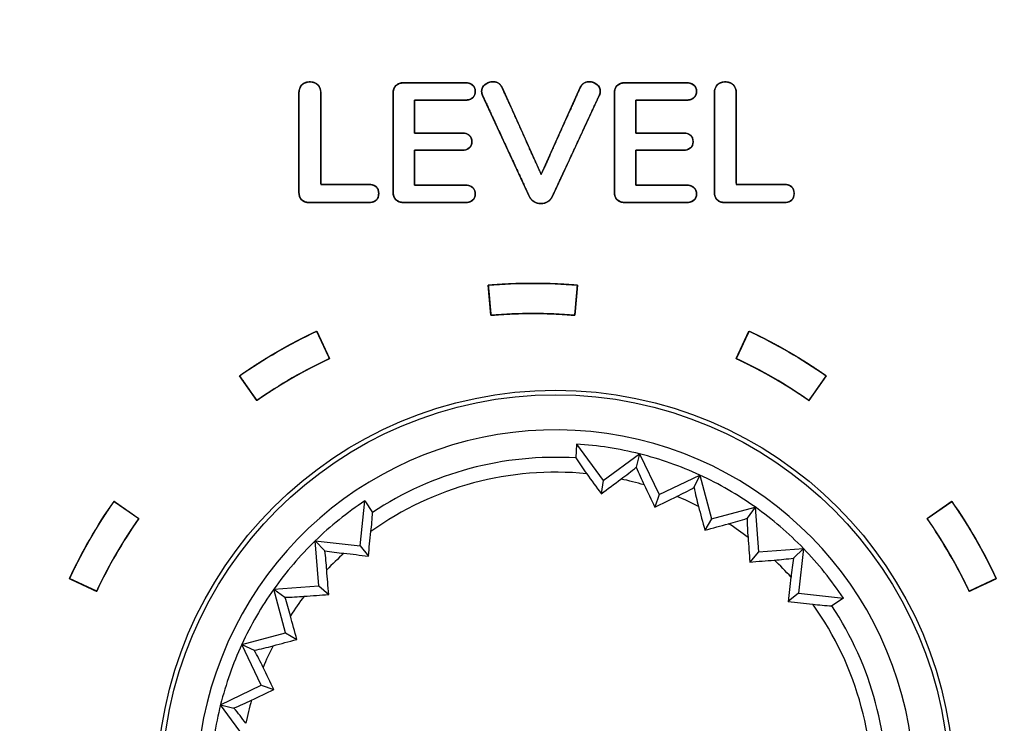
# Model space of a CAD drawing. Units: millimetres. Extents: x 5 to 1169, y 20 to 821.
# Drawn here: x 186 to 203, y 675 to 687 of the extents above; entities that cross this region are included whole.
import ezdxf
from ezdxf.enums import TextEntityAlignment as Align

# ---------------------------------------------------------------- set-up
doc = ezdxf.new("R2010")
doc.units = ezdxf.units.MM
for name, color, linetype in [('02-0092-0100_BOT', 7, 'Continuous'), ('CARÀTULA_M10-20_', 7, 'Continuous'), ('Default', 7, 'Continuous'), ('Seri', 7, 'Continuous')]:
    doc.layers.add(name, color=color, linetype=linetype)
doc.styles.add('SEACAD_Solid_Edge_ISO', font='txt')
doc.styles.add('SEACAD_Solid_Edge_ISOI', font='seisoi.ttf')
doc.dimstyles.new('UNE', dxfattribs={"dimtxt": 10.5, "dimasz": 10.5, "dimexe": 5.25, "dimexo": 0, "dimgap": 2.625, "dimtad": 1, "dimtxsty": 'SEACAD_Solid_Edge_ISO', "dimblk1": '_SE_FILLED', "dimblk2": '_SE_FILLED', "dimsah": 1, "dimcen": 5.25, "dimadec": 0, "dimazin": 0, "dimtfac": 0.7, "dimtdec": 3, "dimtmove": 0, "dimatfit": 3, "dimfxl": 1, "dimarcsym": 0})

# ---------------------------------------------------------------- blocks, each defined once
blk = doc.blocks.new('SE')
at = {"layer": '02-0092-0100_BOT', "color": 7, "linetype": 'Continuous'}
for p, q in [((195.479, 679.881), (195.465, 679.652)), ((195.479, 679.881), (195.922, 679.276)), ((195.922, 679.276), (196.527, 679.719)), ((196.527, 679.719), (196.471, 679.496)), ((196.527, 679.719), (196.851, 679.043)), ((195.922, 679.276), (195.888, 679.058)), ((196.851, 679.043), (197.527, 679.367)), ((197.527, 679.367), (197.431, 679.158)), ((197.527, 679.367), (197.721, 678.642)), ((196.851, 679.043), (196.778, 678.835)), ((191.88, 678.193), (191.961, 678.938)), ((191.961, 678.938), (192.087, 678.747)), ((197.721, 678.642), (198.446, 678.836)), ((198.446, 678.836), (198.313, 678.649)), ((198.446, 678.836), (198.503, 678.089)), ((197.721, 678.642), (197.611, 678.451)), ((191.192, 677.526), (191.134, 678.274)), ((191.134, 678.274), (191.294, 678.109)), ((191.134, 678.274), (191.88, 678.193)), ((191.88, 678.193), (192.018, 678.021)), ((198.503, 678.089), (199.251, 678.146)), ((199.251, 678.146), (199.086, 677.987)), ((199.251, 678.146), (199.17, 677.401)), ((198.503, 678.089), (198.36, 677.921)), ((190.444, 677.469), (191.192, 677.526)), ((191.192, 677.526), (191.359, 677.383)), ((190.638, 676.744), (190.444, 677.469)), ((190.444, 677.469), (190.632, 677.336)), ((199.17, 677.401), (198.998, 677.263)), ((199.17, 677.401), (199.915, 677.32)), ((199.915, 677.32), (199.724, 677.193)), ((189.914, 676.55), (190.638, 676.744)), ((190.638, 676.744), (190.829, 676.634)), ((190.238, 675.874), (189.914, 676.55)), ((189.914, 676.55), (190.122, 676.454)), ((189.562, 675.55), (190.238, 675.874)), ((190.238, 675.874), (190.446, 675.801)), ((190.004, 674.945), (189.562, 675.55)), ((189.562, 675.55), (189.784, 675.494))]:
    blk.add_line(p, q, dxfattribs=at)
at = {"layer": '02-0092-0100_BOT', "color": 7}
blk.add_circle((195.129, 674.152), 6.55, dxfattribs=at)
for radius, start, end in [(5.966, 0, 237.6993), (5.51, 86.5, 123.5), (5.263, 84.3358, 125.6642), (5.263, 73.7358, 78.0642), (5.263, 63.1358, 67.4642), (5.263, 52.5358, 56.8642), (5.263, 131.9358, 136.2642), (5.263, 41.9358, 46.2642), (5.263, 142.5358, 146.8642), (5.263, 354.3358, 35.6642), (5.51, 356.5, 33.5), (5.263, 153.1358, 157.4642), (5.263, 163.7358, 168.0642)]:
    blk.add_arc((195.129, 674.152), radius, start, end, dxfattribs=at)
at = {"layer": '02-0092-0100_BOT', "color": 7, "linetype": 'Continuous'}
for centre, radius, start, end in [((195.129, 674.152), 5.74, 75.9, 86.5), ((198.852, 681.81), 4.015, 212.504, 217.0814), ((195.129, 674.152), 5.74, 65.3, 75.9), ((193.895, 682.578), 4.016, 305.3191, 309.8954), ((200.198, 680.995), 4.016, 201.9046, 206.4808), ((195.129, 674.152), 5.74, 54.7, 65.3), ((195.466, 682.661), 4.016, 294.7191, 299.2954), ((201.372, 679.946), 4.018, 191.3056, 195.8798), ((195.129, 674.152), 5.74, 123.5, 134.1), ((195.129, 674.152), 5.74, 44.1, 54.7), ((188.075, 678.922), 4.016, 352.9191, 357.4954), ((197.026, 682.453), 4.016, 284.1191, 288.6954), ((202.331, 678.699), 4.018, 180.7057, 185.2797), ((195.129, 674.152), 5.74, 134.1, 144.7), ((195.129, 674.152), 5.74, 33.5, 44.1), ((191.985, 682.075), 4.025, 260.1097, 264.6757), ((187.318, 677.543), 4.016, 3.5191, 8.0954), ((198.52, 681.963), 4.016, 273.5191, 278.0954), ((203.052, 677.295), 4.025, 170.1097, 174.6757), ((195.129, 674.152), 5.74, 144.7, 155.3), ((190.582, 681.354), 4.018, 270.7057, 275.2797), ((186.827, 676.049), 4.016, 14.1191, 18.6954), ((199.899, 681.206), 4.016, 262.9191, 267.4954), ((195.129, 674.152), 5.74, 155.3, 165.9), ((189.335, 680.394), 4.018, 281.3056, 285.8798), ((186.62, 674.489), 4.016, 24.7191, 29.2954), ((195.129, 674.152), 5.74, 165.9, 176.5), ((188.286, 679.221), 4.016, 291.9046, 296.4808), ((186.703, 672.918), 4.016, 35.3191, 39.8954)]:
    blk.add_arc(centre, radius, start, end, dxfattribs=at)
for centre, major_axis, start_param, end_param in [((198.636, 676.719), (-17.829, 24.361), 1.440606, 1.454242), ((192.562, 677.659), (24.361, 17.829), -1.454242, -1.440606), ((199.049, 676.03), (-13.044, 27.225), 1.440606, 1.454242), ((193.251, 678.072), (27.225, 13.044), -1.454242, -1.440606), ((199.327, 675.277), (-7.813, 29.16), 1.440606, 1.454242), ((194.004, 678.35), (29.16, 7.813), -1.454242, -1.440606), ((190.808, 674.621), (3.26, 30.012), -1.454242, -1.440606), ((199.463, 674.485), (-2.316, 30.099), 1.440606, 1.454242), ((195.598, 678.473), (-30.012, 3.26), 1.440606, 1.454242), ((194.795, 678.485), (30.099, 2.316), -1.454242, -1.440606), ((190.795, 673.818), (-2.316, 30.099), -1.454242, -1.440606), ((199.45, 673.682), (3.26, 30.012), 1.440606, 1.454242), ((194.795, 678.485), (-30.099, -2.316), 1.440606, 1.454242), ((195.598, 678.473), (30.012, -3.26), -1.454242, -1.440606), ((190.93, 673.027), (-7.813, 29.16), -1.454242, -1.440606), ((194.004, 678.35), (-29.16, -7.813), 1.440606, 1.454242), ((191.209, 672.274), (-13.044, 27.225), -1.454242, -1.440606), ((193.251, 678.072), (-27.225, -13.044), 1.440606, 1.454242)]:
    blk.add_ellipse(centre, major_axis=major_axis, ratio=0.027878, start_param=start_param, end_param=end_param, dxfattribs=at)
at = {"layer": 'CARÀTULA_M10-20_', "color": 7, "linetype": 'Continuous'}
blk.add_circle((195.129, 674.152), 6.625, dxfattribs=at)
blk = doc.blocks.new('DMBLK1')
at = {"layer": 'Default', "linetype": 'Continuous'}
for points in [[(118.829, 744.794), (108.329, 743.044), (118.829, 741.294)], [(580.429, 744.794), (580.429, 741.294), (590.929, 743.044)]]:
    blk.add_hatch(color=7, dxfattribs=at).paths.add_polyline_path(points)
at = {"layer": 'Default', "color": 7, "linetype": 'Continuous'}
for p, q in [((108.329, 699.652), (108.329, 748.294)), ((590.929, 679.652), (590.929, 748.294)), ((108.329, 743.044), (590.929, 743.044))]:
    blk.add_line(p, q, dxfattribs=at)
at = {"layer": 'Default', "color": 7, "linetype": 'Continuous', "style": 'SEACAD_Solid_Edge_ISOI'}
blk.add_text('482,6', height=10.5, dxfattribs=at).set_placement((335.788, 756.169), align=Align.TOP_LEFT)
blk = doc.blocks.new('_SE_FILLED')
at = {"color": 0}
blk.add_line((0, 0), (-1, 0), dxfattribs=at)
blk.add_solid([(0, 0), (-1, -0.1665), (-1, 0.1665), (0, 0)], dxfattribs=at)

msp = doc.modelspace()

# ---------------------------------------------------------------- linework, layer by layer
at = {"layer": 'Seri', "color": 7, "linetype": 'Continuous'}
for points, degree, knots in [([(190.864, 685.722), (190.864, 685.776), (190.88, 685.82), (190.913, 685.853), (190.946, 685.886), (190.99, 685.903), (191.045, 685.903), (191.101, 685.903), (191.146, 685.886), (191.179, 685.853), (191.212, 685.82), (191.228, 685.776), (191.228, 685.722)], 3, [0, 0, 0, 0, 0.25, 0.25, 0.25, 0.5, 0.5, 0.5, 0.75, 0.75, 0.75, 1, 1, 1, 1]), ([(191.036, 683.899), (191.017, 683.899), (190.999, 683.901), (190.982, 683.905), (190.966, 683.909), (190.951, 683.915), (190.937, 683.922), (190.924, 683.931), (190.913, 683.94), (190.902, 683.951), (190.893, 683.963), (190.885, 683.976), (190.878, 683.99), (190.873, 684.005), (190.869, 684.021), (190.866, 684.038), (190.864, 684.056), (190.864, 684.076), (190.864, 684.182), (190.864, 684.384), (190.864, 684.65), (190.864, 684.945), (190.864, 685.233), (190.864, 685.482), (190.864, 685.656), (190.864, 685.722), (190.865, 685.741), (190.867, 685.759), (190.87, 685.777), (190.875, 685.793), (190.882, 685.808), (190.89, 685.823), (190.899, 685.837), (190.909, 685.849), (190.921, 685.861), (190.934, 685.871), (190.948, 685.88), (190.963, 685.887), (190.979, 685.893), (190.995, 685.898), (191.013, 685.901), (191.032, 685.902), (191.051, 685.903), (191.071, 685.901), (191.089, 685.899), (191.107, 685.895), (191.123, 685.889), (191.138, 685.882), (191.153, 685.874), (191.166, 685.864), (191.179, 685.853), (191.19, 685.841), (191.2, 685.828), (191.208, 685.813), (191.215, 685.798), (191.22, 685.782), (191.224, 685.765), (191.227, 685.747), (191.228, 685.728), (191.228, 685.694), (191.228, 685.563), (191.228, 685.354), (191.228, 685.096), (191.228, 684.823), (191.228, 684.566), (191.228, 684.356), (191.228, 684.226), (191.232, 684.198), (191.282, 684.198), (191.38, 684.198), (191.507, 684.198), (191.648, 684.198), (191.787, 684.198), (191.906, 684.198), (191.99, 684.198), (192.021, 684.198), (192.059, 684.196), (192.093, 684.189), (192.121, 684.179), (192.145, 684.164), (192.163, 684.144), (192.177, 684.12), (192.186, 684.092), (192.19, 684.06), (192.189, 684.025), (192.184, 683.995), (192.173, 683.968), (192.158, 683.946), (192.137, 683.928), (192.112, 683.914), (192.082, 683.905), (192.047, 683.9), (192.016, 683.899), (191.953, 683.899), (191.833, 683.899), (191.674, 683.899), (191.499, 683.899), (191.327, 683.899), (191.179, 683.899), (191.075, 683.899), (191.036, 683.899)], 1, [0, 0, 0.003022, 0.005894, 0.008631, 0.011255, 0.013787, 0.016251, 0.018675, 0.021087, 0.023501, 0.025901, 0.028309, 0.030754, 0.03326, 0.035852, 0.038552, 0.041379, 0.044564, 0.061288, 0.093379, 0.135415, 0.181971, 0.227623, 0.266947, 0.294519, 0.304914, 0.307951, 0.310857, 0.313651, 0.316358, 0.319002, 0.321609, 0.324207, 0.326824, 0.32946, 0.332064, 0.33466, 0.337274, 0.339934, 0.342667, 0.345496, 0.348443, 0.351546, 0.354634, 0.357583, 0.360414, 0.363151, 0.365819, 0.368447, 0.371064, 0.373698, 0.376327, 0.378928, 0.381529, 0.384158, 0.386841, 0.389604, 0.39247, 0.395461, 0.40087, 0.421555, 0.454736, 0.495414, 0.538591, 0.579268, 0.612449, 0.633135, 0.637555, 0.645574, 0.660962, 0.681118, 0.703442, 0.725332, 0.744188, 0.757409, 0.762393, 0.768446, 0.773814, 0.778625, 0.78305, 0.78731, 0.791648, 0.796297, 0.801447, 0.806936, 0.811901, 0.816422, 0.820707, 0.824995, 0.829527, 0.834507, 0.840091, 0.844936, 0.854896, 0.87401, 0.899047, 0.926775, 0.953965, 0.977386, 0.993808, 1, 1]), ([(192.605, 683.899), (192.567, 683.902), (192.532, 683.91), (192.502, 683.924), (192.477, 683.944), (192.456, 683.969), (192.442, 683.998), (192.433, 684.032), (192.43, 684.071), (192.43, 684.328), (192.43, 684.894), (192.43, 685.459), (192.43, 685.716), (192.433, 685.755), (192.442, 685.789), (192.456, 685.818), (192.477, 685.843), (192.502, 685.863), (192.532, 685.877), (192.567, 685.886), (192.605, 685.888), (192.764, 685.888), (193.115, 685.888), (193.465, 685.888), (193.624, 685.888), (193.663, 685.886), (193.697, 685.879), (193.726, 685.868), (193.751, 685.852), (193.771, 685.831), (193.785, 685.807), (193.793, 685.779), (193.796, 685.747), (193.793, 685.714), (193.785, 685.685), (193.771, 685.66), (193.751, 685.639), (193.726, 685.622), (193.697, 685.61), (193.663, 685.603), (193.624, 685.601), (193.493, 685.601), (193.205, 685.601), (192.917, 685.601), (192.786, 685.601), (192.786, 685.515), (192.786, 685.327), (192.786, 685.139), (192.786, 685.053), (192.908, 685.053), (193.177, 685.053), (193.445, 685.053), (193.568, 685.053), (193.606, 685.051), (193.64, 685.044), (193.67, 685.032), (193.695, 685.016), (193.714, 684.996), (193.728, 684.971), (193.737, 684.942), (193.74, 684.909), (193.737, 684.877), (193.728, 684.849), (193.714, 684.825), (193.695, 684.805), (193.67, 684.789), (193.64, 684.777), (193.606, 684.77), (193.568, 684.768), (193.445, 684.768), (193.177, 684.768), (192.908, 684.768), (192.786, 684.768), (192.786, 684.677), (192.786, 684.477), (192.786, 684.278), (192.786, 684.187), (192.917, 684.187), (193.205, 684.187), (193.493, 684.187), (193.624, 684.187), (193.663, 684.184), (193.697, 684.177), (193.726, 684.165), (193.751, 684.149), (193.771, 684.127), (193.785, 684.102), (193.793, 684.073), (193.796, 684.04), (193.793, 684.008), (193.785, 683.98), (193.771, 683.956), (193.751, 683.935), (193.726, 683.919), (193.697, 683.908), (193.663, 683.901), (193.624, 683.899), (193.465, 683.899), (193.115, 683.899), (192.764, 683.899), (192.605, 683.899)], 1, [0, 0, 0.003833, 0.007321, 0.010583, 0.013764, 0.016938, 0.02018, 0.023648, 0.027472, 0.052842, 0.108654, 0.164466, 0.189836, 0.19366, 0.197128, 0.20037, 0.203544, 0.206725, 0.209987, 0.213475, 0.217308, 0.233017, 0.267577, 0.302137, 0.317846, 0.321663, 0.325091, 0.328212, 0.331132, 0.333927, 0.336689, 0.339581, 0.342746, 0.346037, 0.349034, 0.351877, 0.354727, 0.357682, 0.360819, 0.364252, 0.368069, 0.380993, 0.409427, 0.437861, 0.450785, 0.459227, 0.477799, 0.496372, 0.504814, 0.516867, 0.543384, 0.569901, 0.581955, 0.585775, 0.589202, 0.592321, 0.595242, 0.598051, 0.600858, 0.603834, 0.607121, 0.610281, 0.613171, 0.615934, 0.61873, 0.621649, 0.624768, 0.628195, 0.632016, 0.644069, 0.670586, 0.697103, 0.709157, 0.71812, 0.737839, 0.757558, 0.766521, 0.779446, 0.807879, 0.836313, 0.849237, 0.853054, 0.856487, 0.859624, 0.862579, 0.86543, 0.868276, 0.871277, 0.874569, 0.87773, 0.880621, 0.883382, 0.886174, 0.889097, 0.892218, 0.895645, 0.899462, 0.915171, 0.949731, 0.984291, 1, 1]), ([(192.43, 685.716), (192.43, 685.771), (192.446, 685.813), (192.477, 685.843), (192.508, 685.873), (192.551, 685.888), (192.605, 685.888)], 3, [0, 0, 0, 0, 0.5, 0.5, 0.5, 1, 1, 1, 1]), ([(193.624, 685.888), (193.679, 685.888), (193.721, 685.876), (193.751, 685.852), (193.781, 685.827), (193.796, 685.792), (193.796, 685.747), (193.796, 685.7), (193.781, 685.664), (193.751, 685.639), (193.721, 685.613), (193.679, 685.601), (193.624, 685.601)], 3, [0, 0, 0, 0, 0.25, 0.25, 0.25, 0.5, 0.5, 0.5, 0.75, 0.75, 0.75, 1, 1, 1, 1]), ([(193.918, 685.677), (193.906, 685.703), (193.901, 685.726), (193.901, 685.744), (193.901, 685.792), (193.92, 685.83), (193.958, 685.86), (193.997, 685.89), (194.041, 685.905), (194.09, 685.905), (194.122, 685.905), (194.151, 685.897), (194.179, 685.881), (194.206, 685.865), (194.227, 685.841), (194.242, 685.809)], 3, [0, 0, 0, 0, 0.2, 0.2, 0.2, 0.4, 0.4, 0.4, 0.6, 0.6, 0.6, 0.8, 0.8, 0.8, 1, 1, 1, 1]), ([(195.54, 685.809), (195.557, 685.839), (195.578, 685.864), (195.602, 685.882), (195.629, 685.896), (195.66, 685.903), (195.693, 685.905), (195.716, 685.904), (195.739, 685.9), (195.761, 685.893), (195.782, 685.883), (195.802, 685.871), (195.821, 685.857), (195.838, 685.84), (195.852, 685.823), (195.862, 685.804), (195.869, 685.783), (195.873, 685.762), (195.873, 685.744), (195.872, 685.733), (195.871, 685.721), (195.868, 685.709), (195.864, 685.697), (195.859, 685.684), (195.842, 685.646), (195.734, 685.414), (195.559, 685.036), (195.361, 684.611), (195.188, 684.239), (195.086, 684.018), (195.069, 683.984), (195.059, 683.968), (195.047, 683.952), (195.034, 683.938), (195.019, 683.926), (195.002, 683.915), (194.984, 683.905), (194.966, 683.897), (194.948, 683.89), (194.928, 683.886), (194.909, 683.883), (194.889, 683.882), (194.869, 683.882), (194.85, 683.885), (194.83, 683.889), (194.812, 683.894), (194.793, 683.902), (194.775, 683.911), (194.758, 683.922), (194.743, 683.934), (194.729, 683.947), (194.716, 683.962), (194.705, 683.978), (194.696, 683.995), (194.63, 684.139), (194.477, 684.469), (194.284, 684.886), (194.096, 685.292), (193.959, 685.587), (193.917, 685.679), (193.911, 685.692), (193.907, 685.704), (193.904, 685.716), (193.902, 685.727), (193.901, 685.738), (193.901, 685.751), (193.903, 685.774), (193.909, 685.796), (193.919, 685.816), (193.931, 685.834), (193.947, 685.851), (193.967, 685.866), (193.987, 685.879), (194.009, 685.89), (194.031, 685.897), (194.054, 685.903), (194.078, 685.905), (194.098, 685.905), (194.114, 685.904), (194.13, 685.901), (194.145, 685.897), (194.159, 685.891), (194.174, 685.884), (194.187, 685.876), (194.2, 685.866), (194.212, 685.855), (194.222, 685.842), (194.232, 685.828), (194.24, 685.813), (194.272, 685.743), (194.382, 685.498), (194.538, 685.153), (194.699, 684.793), (194.83, 684.504), (194.89, 684.369), (194.931, 684.455), (195.048, 684.716), (195.206, 685.067), (195.366, 685.423), (195.49, 685.699), (195.54, 685.809)], 1, [0, 0, 0.004095, 0.00788, 0.011499, 0.015115, 0.018892, 0.02281, 0.02561, 0.028354, 0.03108, 0.033826, 0.036631, 0.03952, 0.042306, 0.044949, 0.047511, 0.05006, 0.052663, 0.054855, 0.056165, 0.057545, 0.059005, 0.060551, 0.062189, 0.067109, 0.0976, 0.147237, 0.203001, 0.251872, 0.280831, 0.285327, 0.287668, 0.289977, 0.292282, 0.294609, 0.296985, 0.299398, 0.301771, 0.304115, 0.306449, 0.308793, 0.311163, 0.313545, 0.315893, 0.318227, 0.320565, 0.322926, 0.32533, 0.327728, 0.330068, 0.332377, 0.334681, 0.337008, 0.339308, 0.358119, 0.401421, 0.456203, 0.509454, 0.548163, 0.560233, 0.561893, 0.563441, 0.564881, 0.566219, 0.567463, 0.569122, 0.571859, 0.5745, 0.577115, 0.579776, 0.582551, 0.585476, 0.588364, 0.591194, 0.594004, 0.596832, 0.599718, 0.602125, 0.604022, 0.605896, 0.60776, 0.609631, 0.611523, 0.613433, 0.615338, 0.617255, 0.619207, 0.621215, 0.623298, 0.632519, 0.66447, 0.70948, 0.756449, 0.794277, 0.811862, 0.823154, 0.857217, 0.903034, 0.949504, 0.985526, 1, 1]), ([(195.54, 685.809), (195.57, 685.873), (195.62, 685.905), (195.69, 685.905), (195.737, 685.905), (195.779, 685.89), (195.817, 685.86), (195.855, 685.83), (195.873, 685.792), (195.873, 685.747), (195.873, 685.727), (195.868, 685.703), (195.856, 685.677)], 3, [0, 0, 0, 0, 0.25, 0.25, 0.25, 0.5, 0.5, 0.5, 0.75, 0.75, 0.75, 1, 1, 1, 1]), ([(196.283, 683.899), (196.244, 683.902), (196.21, 683.91), (196.18, 683.924), (196.154, 683.944), (196.134, 683.969), (196.119, 683.998), (196.111, 684.032), (196.108, 684.071), (196.108, 684.328), (196.108, 684.894), (196.108, 685.459), (196.108, 685.716), (196.111, 685.755), (196.119, 685.789), (196.134, 685.818), (196.154, 685.843), (196.18, 685.863), (196.21, 685.877), (196.244, 685.886), (196.283, 685.888), (196.442, 685.888), (196.792, 685.888), (197.142, 685.888), (197.301, 685.888), (197.34, 685.886), (197.374, 685.879), (197.404, 685.868), (197.428, 685.852), (197.448, 685.831), (197.462, 685.807), (197.471, 685.779), (197.474, 685.747), (197.471, 685.714), (197.462, 685.685), (197.448, 685.66), (197.428, 685.639), (197.404, 685.622), (197.374, 685.61), (197.34, 685.603), (197.301, 685.601), (197.17, 685.601), (196.882, 685.601), (196.594, 685.601), (196.463, 685.601), (196.463, 685.515), (196.463, 685.327), (196.463, 685.139), (196.463, 685.053), (196.585, 685.053), (196.854, 685.053), (197.123, 685.053), (197.245, 685.053), (197.284, 685.051), (197.318, 685.044), (197.347, 685.032), (197.372, 685.016), (197.392, 684.996), (197.406, 684.971), (197.414, 684.942), (197.417, 684.909), (197.414, 684.877), (197.406, 684.849), (197.392, 684.825), (197.372, 684.805), (197.347, 684.789), (197.318, 684.777), (197.284, 684.77), (197.245, 684.768), (197.123, 684.768), (196.854, 684.768), (196.585, 684.768), (196.463, 684.768), (196.463, 684.677), (196.463, 684.477), (196.463, 684.278), (196.463, 684.187), (196.594, 684.187), (196.882, 684.187), (197.17, 684.187), (197.301, 684.187), (197.34, 684.184), (197.374, 684.177), (197.404, 684.165), (197.428, 684.149), (197.448, 684.127), (197.462, 684.102), (197.471, 684.073), (197.474, 684.04), (197.471, 684.008), (197.462, 683.98), (197.448, 683.956), (197.428, 683.935), (197.404, 683.919), (197.374, 683.908), (197.34, 683.901), (197.301, 683.899), (197.142, 683.899), (196.792, 683.899), (196.442, 683.899), (196.283, 683.899)], 1, [0, 0, 0.003833, 0.007321, 0.010583, 0.013764, 0.016938, 0.02018, 0.023648, 0.027472, 0.052842, 0.108654, 0.164466, 0.189836, 0.19366, 0.197128, 0.20037, 0.203544, 0.206725, 0.209987, 0.213475, 0.217308, 0.233017, 0.267577, 0.302137, 0.317846, 0.321663, 0.325091, 0.328212, 0.331132, 0.333927, 0.336689, 0.339581, 0.342746, 0.346037, 0.349034, 0.351877, 0.354727, 0.357682, 0.360819, 0.364252, 0.368069, 0.380993, 0.409427, 0.437861, 0.450785, 0.459227, 0.477799, 0.496372, 0.504814, 0.516867, 0.543384, 0.569901, 0.581955, 0.585775, 0.589202, 0.592321, 0.595242, 0.598051, 0.600858, 0.603834, 0.607121, 0.610281, 0.613171, 0.615934, 0.61873, 0.621649, 0.624768, 0.628195, 0.632016, 0.644069, 0.670586, 0.697103, 0.709157, 0.71812, 0.737839, 0.757558, 0.766521, 0.779446, 0.807879, 0.836313, 0.849237, 0.853054, 0.856487, 0.859624, 0.862579, 0.86543, 0.868276, 0.871277, 0.874569, 0.87773, 0.880621, 0.883382, 0.886174, 0.889097, 0.892218, 0.895645, 0.899462, 0.915171, 0.949731, 0.984291, 1, 1]), ([(196.108, 685.716), (196.108, 685.771), (196.123, 685.813), (196.154, 685.843), (196.185, 685.873), (196.228, 685.888), (196.283, 685.888)], 3, [0, 0, 0, 0, 0.5, 0.5, 0.5, 1, 1, 1, 1]), ([(197.301, 685.888), (197.356, 685.888), (197.398, 685.876), (197.428, 685.852), (197.459, 685.827), (197.474, 685.792), (197.474, 685.747), (197.474, 685.7), (197.459, 685.664), (197.428, 685.639), (197.398, 685.613), (197.356, 685.601), (197.301, 685.601)], 3, [0, 0, 0, 0, 0.25, 0.25, 0.25, 0.5, 0.5, 0.5, 0.75, 0.75, 0.75, 1, 1, 1, 1]), ([(197.77, 685.722), (197.77, 685.776), (197.786, 685.82), (197.819, 685.853), (197.852, 685.886), (197.896, 685.903), (197.951, 685.903), (198.007, 685.903), (198.052, 685.886), (198.085, 685.853), (198.118, 685.82), (198.134, 685.776), (198.134, 685.722)], 3, [0, 0, 0, 0, 0.25, 0.25, 0.25, 0.5, 0.5, 0.5, 0.75, 0.75, 0.75, 1, 1, 1, 1]), ([(197.942, 683.899), (197.923, 683.899), (197.905, 683.901), (197.888, 683.905), (197.872, 683.909), (197.857, 683.915), (197.843, 683.922), (197.83, 683.931), (197.819, 683.94), (197.808, 683.951), (197.799, 683.963), (197.791, 683.976), (197.784, 683.99), (197.779, 684.005), (197.775, 684.021), (197.772, 684.038), (197.77, 684.056), (197.77, 684.076), (197.77, 684.182), (197.77, 684.384), (197.77, 684.65), (197.77, 684.945), (197.77, 685.233), (197.77, 685.482), (197.77, 685.656), (197.77, 685.722), (197.771, 685.741), (197.773, 685.759), (197.776, 685.777), (197.781, 685.793), (197.788, 685.808), (197.796, 685.823), (197.805, 685.837), (197.815, 685.849), (197.827, 685.861), (197.84, 685.871), (197.854, 685.88), (197.869, 685.887), (197.885, 685.893), (197.901, 685.898), (197.919, 685.901), (197.938, 685.902), (197.957, 685.903), (197.977, 685.901), (197.995, 685.899), (198.013, 685.895), (198.029, 685.889), (198.044, 685.882), (198.059, 685.874), (198.072, 685.864), (198.085, 685.853), (198.096, 685.841), (198.106, 685.828), (198.114, 685.813), (198.121, 685.798), (198.126, 685.782), (198.13, 685.765), (198.133, 685.747), (198.134, 685.728), (198.134, 685.694), (198.134, 685.563), (198.134, 685.354), (198.134, 685.096), (198.134, 684.823), (198.134, 684.566), (198.134, 684.356), (198.134, 684.226), (198.138, 684.198), (198.188, 684.198), (198.286, 684.198), (198.413, 684.198), (198.554, 684.198), (198.693, 684.198), (198.812, 684.198), (198.896, 684.198), (198.927, 684.198), (198.965, 684.196), (198.999, 684.189), (199.027, 684.179), (199.051, 684.164), (199.069, 684.144), (199.083, 684.12), (199.092, 684.092), (199.096, 684.06), (199.095, 684.025), (199.09, 683.995), (199.079, 683.968), (199.064, 683.946), (199.043, 683.928), (199.018, 683.914), (198.988, 683.905), (198.953, 683.9), (198.922, 683.899), (198.859, 683.899), (198.739, 683.899), (198.58, 683.899), (198.405, 683.899), (198.233, 683.899), (198.085, 683.899), (197.981, 683.899), (197.942, 683.899)], 1, [0, 0, 0.003022, 0.005894, 0.008631, 0.011255, 0.013787, 0.016251, 0.018675, 0.021087, 0.023501, 0.025901, 0.028309, 0.030754, 0.03326, 0.035852, 0.038552, 0.041379, 0.044564, 0.061288, 0.093379, 0.135415, 0.181971, 0.227623, 0.266947, 0.294519, 0.304914, 0.307951, 0.310857, 0.313651, 0.316358, 0.319002, 0.321609, 0.324207, 0.326824, 0.32946, 0.332064, 0.33466, 0.337274, 0.339934, 0.342667, 0.345496, 0.348443, 0.351546, 0.354634, 0.357583, 0.360414, 0.363151, 0.365819, 0.368447, 0.371064, 0.373698, 0.376327, 0.378928, 0.381529, 0.384158, 0.386841, 0.389604, 0.39247, 0.395461, 0.40087, 0.421555, 0.454736, 0.495414, 0.538591, 0.579268, 0.612449, 0.633135, 0.637555, 0.645574, 0.660962, 0.681118, 0.703442, 0.725332, 0.744188, 0.757409, 0.762393, 0.768446, 0.773814, 0.778625, 0.78305, 0.78731, 0.791648, 0.796297, 0.801447, 0.806936, 0.811901, 0.816422, 0.820707, 0.824995, 0.829527, 0.834507, 0.840091, 0.844936, 0.854896, 0.87401, 0.899047, 0.926775, 0.953965, 0.977386, 0.993808, 1, 1]), ([(193.568, 685.053), (193.622, 685.053), (193.664, 685.041), (193.695, 685.016), (193.725, 684.992), (193.74, 684.956), (193.74, 684.909), (193.74, 684.864), (193.725, 684.829), (193.695, 684.805), (193.664, 684.78), (193.622, 684.768), (193.568, 684.768)], 3, [0, 0, 0, 0, 0.25, 0.25, 0.25, 0.5, 0.5, 0.5, 0.75, 0.75, 0.75, 1, 1, 1, 1]), ([(197.245, 685.053), (197.3, 685.053), (197.342, 685.041), (197.372, 685.016), (197.402, 684.992), (197.417, 684.956), (197.417, 684.909), (197.417, 684.864), (197.402, 684.829), (197.372, 684.805), (197.342, 684.78), (197.3, 684.768), (197.245, 684.768)], 3, [0, 0, 0, 0, 0.25, 0.25, 0.25, 0.5, 0.5, 0.5, 0.75, 0.75, 0.75, 1, 1, 1, 1]), ([(192.021, 684.198), (192.134, 684.198), (192.19, 684.148), (192.19, 684.048), (192.19, 683.949), (192.134, 683.899), (192.021, 683.899)], 3, [0, 0, 0, 0, 0.5, 0.5, 0.5, 1, 1, 1, 1]), ([(193.624, 684.187), (193.679, 684.187), (193.721, 684.174), (193.751, 684.149), (193.781, 684.123), (193.796, 684.087), (193.796, 684.04), (193.796, 683.995), (193.781, 683.96), (193.751, 683.935), (193.721, 683.911), (193.679, 683.899), (193.624, 683.899)], 3, [0, 0, 0, 0, 0.25, 0.25, 0.25, 0.5, 0.5, 0.5, 0.75, 0.75, 0.75, 1, 1, 1, 1]), ([(197.301, 684.187), (197.356, 684.187), (197.398, 684.174), (197.428, 684.149), (197.459, 684.123), (197.474, 684.087), (197.474, 684.04), (197.474, 683.995), (197.459, 683.96), (197.428, 683.935), (197.398, 683.911), (197.356, 683.899), (197.301, 683.899)], 3, [0, 0, 0, 0, 0.25, 0.25, 0.25, 0.5, 0.5, 0.5, 0.75, 0.75, 0.75, 1, 1, 1, 1]), ([(198.927, 684.198), (199.04, 684.198), (199.096, 684.148), (199.096, 684.048), (199.096, 683.949), (199.04, 683.899), (198.927, 683.899)], 3, [0, 0, 0, 0, 0.5, 0.5, 0.5, 1, 1, 1, 1]), ([(191.036, 683.899), (190.982, 683.899), (190.939, 683.914), (190.909, 683.944), (190.879, 683.974), (190.864, 684.015), (190.864, 684.068)], 3, [0, 0, 0, 0, 0.5, 0.5, 0.5, 1, 1, 1, 1]), ([(192.605, 683.899), (192.551, 683.899), (192.508, 683.914), (192.477, 683.944), (192.446, 683.974), (192.43, 684.016), (192.43, 684.071)], 3, [0, 0, 0, 0, 0.5, 0.5, 0.5, 1, 1, 1, 1]), ([(196.283, 683.899), (196.228, 683.899), (196.185, 683.914), (196.154, 683.944), (196.123, 683.974), (196.108, 684.016), (196.108, 684.071)], 3, [0, 0, 0, 0, 0.5, 0.5, 0.5, 1, 1, 1, 1]), ([(197.942, 683.899), (197.888, 683.899), (197.845, 683.914), (197.815, 683.944), (197.785, 683.974), (197.77, 684.015), (197.77, 684.068)], 3, [0, 0, 0, 0, 0.5, 0.5, 0.5, 1, 1, 1, 1]), ([(195.075, 683.995), (195.058, 683.959), (195.032, 683.931), (194.997, 683.911), (194.962, 683.892), (194.925, 683.882), (194.886, 683.882), (194.846, 683.882), (194.809, 683.892), (194.774, 683.911), (194.739, 683.931), (194.713, 683.959), (194.696, 683.995)], 3, [0, 0, 0, 0, 0.25, 0.25, 0.25, 0.5, 0.5, 0.5, 0.75, 0.75, 0.75, 1, 1, 1, 1]), ([(195.494, 682.522), (195.494, 682.519), (195.493, 682.513), (195.492, 682.502), (195.491, 682.487), (195.489, 682.47), (195.488, 682.449), (195.486, 682.426), (195.483, 682.401), (195.481, 682.374), (195.479, 682.346), (195.476, 682.317), (195.473, 682.288), (195.471, 682.258), (195.468, 682.228), (195.466, 682.199), (195.463, 682.171), (195.461, 682.144), (195.459, 682.119), (195.457, 682.096), (195.455, 682.075), (195.453, 682.058), (195.452, 682.043), (195.451, 682.033), (195.45, 682.026), (195.45, 682.024), (195.395, 682.028), (195.339, 682.033), (195.283, 682.036), (195.227, 682.04), (195.172, 682.043), (195.116, 682.046), (195.06, 682.048), (195.004, 682.05), (194.948, 682.052), (194.893, 682.053), (194.837, 682.054), (194.781, 682.054), (194.725, 682.054), (194.669, 682.054), (194.613, 682.053), (194.558, 682.052), (194.502, 682.05), (194.446, 682.048), (194.39, 682.046), (194.334, 682.043), (194.279, 682.04), (194.223, 682.036), (194.167, 682.033), (194.111, 682.028), (194.056, 682.024), (194.056, 682.026), (194.055, 682.033), (194.054, 682.043), (194.053, 682.058), (194.051, 682.075), (194.049, 682.096), (194.047, 682.119), (194.045, 682.144), (194.043, 682.171), (194.04, 682.199), (194.038, 682.228), (194.035, 682.258), (194.033, 682.288), (194.03, 682.317), (194.028, 682.346), (194.025, 682.374), (194.023, 682.401), (194.021, 682.426), (194.018, 682.449), (194.017, 682.47), (194.015, 682.487), (194.014, 682.502), (194.013, 682.513), (194.012, 682.519), (194.012, 682.522), (194.071, 682.527), (194.131, 682.531), (194.19, 682.535), (194.249, 682.539), (194.308, 682.542), (194.368, 682.545), (194.427, 682.548), (194.486, 682.55), (194.545, 682.551), (194.605, 682.553), (194.664, 682.553), (194.723, 682.554), (194.783, 682.554), (194.842, 682.553), (194.901, 682.553), (194.961, 682.551), (195.02, 682.55), (195.079, 682.548), (195.139, 682.545), (195.198, 682.542), (195.257, 682.539), (195.316, 682.535), (195.375, 682.531), (195.435, 682.527), (195.494, 682.522)], 1, [0, 0, 0.000602, 0.002342, 0.005121, 0.00884, 0.013401, 0.018703, 0.024649, 0.031139, 0.038074, 0.045356, 0.052885, 0.060563, 0.06829, 0.075968, 0.083497, 0.090778, 0.097714, 0.104204, 0.11015, 0.115452, 0.120013, 0.123732, 0.126511, 0.128251, 0.128853, 0.143256, 0.157656, 0.172056, 0.186454, 0.20085, 0.215246, 0.229641, 0.244034, 0.258428, 0.27282, 0.287212, 0.301605, 0.315996, 0.330389, 0.344781, 0.359173, 0.373567, 0.38796, 0.402355, 0.416751, 0.431147, 0.445545, 0.459945, 0.474345, 0.488748, 0.48935, 0.49109, 0.493869, 0.497588, 0.502149, 0.507451, 0.513397, 0.519887, 0.526823, 0.534104, 0.541633, 0.549311, 0.557038, 0.564716, 0.572245, 0.579526, 0.586462, 0.592952, 0.598898, 0.6042, 0.608761, 0.61248, 0.615259, 0.616999, 0.617601, 0.632907, 0.64821, 0.663511, 0.67881, 0.694107, 0.709403, 0.724697, 0.73999, 0.755282, 0.770574, 0.785865, 0.801155, 0.816446, 0.831736, 0.847027, 0.862319, 0.877611, 0.892904, 0.908198, 0.923494, 0.938791, 0.95409, 0.969391, 0.984694, 1, 1]), ([(191.161, 681.758), (191.162, 681.756), (191.165, 681.749), (191.169, 681.74), (191.175, 681.727), (191.183, 681.711), (191.191, 681.692), (191.201, 681.671), (191.212, 681.648), (191.223, 681.624), (191.235, 681.598), (191.247, 681.572), (191.26, 681.545), (191.273, 681.517), (191.285, 681.49), (191.298, 681.464), (191.31, 681.438), (191.321, 681.414), (191.332, 681.391), (191.341, 681.37), (191.35, 681.352), (191.358, 681.336), (191.364, 681.322), (191.368, 681.313), (191.371, 681.307), (191.372, 681.304), (191.321, 681.281), (191.271, 681.257), (191.221, 681.232), (191.171, 681.207), (191.121, 681.182), (191.071, 681.157), (191.022, 681.131), (190.973, 681.104), (190.923, 681.078), (190.874, 681.051), (190.826, 681.024), (190.777, 680.996), (190.729, 680.968), (190.681, 680.94), (190.633, 680.911), (190.585, 680.882), (190.537, 680.853), (190.49, 680.824), (190.443, 680.794), (190.396, 680.763), (190.349, 680.733), (190.303, 680.702), (190.256, 680.671), (190.21, 680.639), (190.164, 680.607), (190.163, 680.609), (190.159, 680.615), (190.153, 680.624), (190.145, 680.635), (190.135, 680.65), (190.123, 680.667), (190.11, 680.686), (190.095, 680.706), (190.08, 680.728), (190.063, 680.751), (190.047, 680.775), (190.03, 680.8), (190.012, 680.824), (189.995, 680.849), (189.979, 680.873), (189.962, 680.896), (189.947, 680.918), (189.933, 680.939), (189.919, 680.957), (189.907, 680.974), (189.897, 680.989), (189.889, 681.001), (189.883, 681.009), (189.879, 681.015), (189.878, 681.017), (189.926, 681.051), (189.975, 681.084), (190.025, 681.117), (190.074, 681.15), (190.124, 681.183), (190.174, 681.215), (190.224, 681.247), (190.274, 681.278), (190.324, 681.309), (190.375, 681.34), (190.426, 681.37), (190.477, 681.4), (190.529, 681.43), (190.58, 681.459), (190.632, 681.488), (190.684, 681.517), (190.736, 681.545), (190.789, 681.573), (190.841, 681.6), (190.894, 681.628), (190.947, 681.654), (191, 681.681), (191.053, 681.707), (191.107, 681.732), (191.161, 681.758)], 1, [0, 0, 0.000602, 0.002343, 0.005122, 0.008842, 0.013404, 0.018708, 0.024655, 0.031147, 0.038084, 0.045367, 0.052898, 0.060578, 0.068306, 0.075986, 0.083517, 0.0908, 0.097737, 0.104229, 0.110176, 0.11548, 0.120041, 0.123762, 0.126541, 0.128282, 0.128884, 0.143288, 0.157689, 0.172089, 0.186487, 0.200884, 0.215279, 0.229673, 0.244066, 0.258459, 0.27285, 0.287242, 0.301633, 0.316024, 0.330415, 0.344806, 0.359198, 0.37359, 0.387983, 0.402377, 0.416772, 0.431168, 0.445566, 0.459965, 0.474366, 0.48877, 0.489372, 0.491112, 0.493891, 0.497611, 0.502172, 0.507475, 0.513421, 0.519912, 0.526848, 0.534131, 0.541661, 0.549339, 0.557067, 0.564745, 0.572275, 0.579557, 0.586494, 0.592984, 0.598931, 0.604234, 0.608795, 0.612514, 0.615294, 0.617034, 0.617636, 0.632938, 0.648239, 0.663537, 0.678834, 0.694129, 0.709422, 0.724715, 0.740007, 0.755297, 0.770588, 0.785877, 0.801167, 0.816457, 0.831746, 0.847037, 0.862327, 0.877619, 0.892911, 0.908205, 0.923499, 0.938796, 0.954094, 0.969394, 0.984696, 1, 1]), ([(199.628, 681.017), (199.627, 681.015), (199.623, 681.009), (199.617, 681.001), (199.609, 680.989), (199.599, 680.974), (199.587, 680.957), (199.574, 680.939), (199.559, 680.918), (199.544, 680.896), (199.527, 680.873), (199.511, 680.849), (199.494, 680.824), (199.476, 680.8), (199.459, 680.775), (199.443, 680.751), (199.426, 680.728), (199.411, 680.706), (199.397, 680.686), (199.383, 680.667), (199.371, 680.65), (199.361, 680.635), (199.353, 680.624), (199.347, 680.615), (199.343, 680.609), (199.342, 680.607), (199.296, 680.639), (199.25, 680.671), (199.203, 680.702), (199.157, 680.733), (199.11, 680.763), (199.063, 680.794), (199.016, 680.824), (198.969, 680.853), (198.921, 680.882), (198.873, 680.911), (198.825, 680.94), (198.777, 680.968), (198.729, 680.996), (198.68, 681.024), (198.632, 681.051), (198.583, 681.078), (198.533, 681.104), (198.484, 681.131), (198.435, 681.157), (198.385, 681.182), (198.335, 681.207), (198.285, 681.232), (198.235, 681.257), (198.185, 681.281), (198.134, 681.304), (198.135, 681.307), (198.138, 681.313), (198.142, 681.322), (198.148, 681.336), (198.156, 681.352), (198.165, 681.37), (198.174, 681.391), (198.185, 681.414), (198.196, 681.438), (198.208, 681.464), (198.221, 681.49), (198.233, 681.517), (198.246, 681.545), (198.259, 681.572), (198.271, 681.598), (198.283, 681.624), (198.294, 681.648), (198.305, 681.671), (198.315, 681.692), (198.323, 681.711), (198.331, 681.727), (198.337, 681.74), (198.341, 681.749), (198.344, 681.756), (198.345, 681.758), (198.399, 681.732), (198.453, 681.707), (198.506, 681.681), (198.559, 681.654), (198.612, 681.628), (198.665, 681.6), (198.717, 681.573), (198.77, 681.545), (198.822, 681.517), (198.874, 681.488), (198.926, 681.459), (198.977, 681.43), (199.029, 681.4), (199.08, 681.37), (199.131, 681.34), (199.182, 681.309), (199.232, 681.278), (199.282, 681.247), (199.332, 681.215), (199.382, 681.183), (199.432, 681.15), (199.481, 681.117), (199.531, 681.084), (199.58, 681.051), (199.628, 681.017)], 1, [0, 0, 0.000602, 0.002342, 0.005122, 0.008841, 0.013402, 0.018705, 0.024652, 0.031142, 0.038078, 0.045361, 0.052891, 0.060569, 0.068297, 0.075975, 0.083505, 0.090788, 0.097724, 0.104215, 0.110161, 0.115464, 0.120025, 0.123745, 0.126524, 0.128264, 0.128866, 0.143269, 0.157671, 0.17207, 0.186468, 0.200864, 0.215259, 0.229653, 0.244046, 0.258438, 0.27283, 0.287221, 0.301612, 0.316003, 0.330394, 0.344785, 0.359177, 0.37357, 0.387963, 0.402357, 0.416752, 0.431149, 0.445547, 0.459947, 0.474348, 0.488752, 0.489354, 0.491095, 0.493874, 0.497594, 0.502156, 0.50746, 0.513407, 0.519899, 0.526836, 0.534119, 0.54165, 0.549329, 0.557058, 0.564738, 0.572269, 0.579552, 0.586489, 0.592981, 0.598928, 0.604232, 0.608793, 0.612514, 0.615293, 0.617034, 0.617636, 0.63294, 0.648242, 0.663542, 0.67884, 0.694137, 0.709431, 0.724725, 0.740017, 0.755309, 0.770599, 0.785889, 0.801179, 0.816469, 0.831758, 0.847048, 0.862339, 0.877629, 0.892921, 0.908214, 0.923507, 0.938802, 0.954099, 0.969397, 0.984698, 1, 1]), ([(187.79, 678.929), (187.792, 678.928), (187.798, 678.924), (187.807, 678.918), (187.818, 678.91), (187.833, 678.9), (187.85, 678.888), (187.869, 678.875), (187.889, 678.86), (187.911, 678.845), (187.934, 678.829), (187.958, 678.812), (187.983, 678.795), (188.007, 678.777), (188.032, 678.76), (188.056, 678.744), (188.079, 678.727), (188.101, 678.712), (188.121, 678.698), (188.14, 678.684), (188.157, 678.673), (188.172, 678.662), (188.183, 678.654), (188.192, 678.648), (188.198, 678.644), (188.2, 678.643), (188.168, 678.597), (188.136, 678.551), (188.105, 678.504), (188.074, 678.458), (188.044, 678.411), (188.013, 678.364), (187.983, 678.317), (187.954, 678.27), (187.925, 678.222), (187.896, 678.174), (187.867, 678.126), (187.839, 678.078), (187.811, 678.03), (187.783, 677.981), (187.756, 677.933), (187.729, 677.884), (187.703, 677.835), (187.676, 677.785), (187.651, 677.736), (187.625, 677.686), (187.6, 677.636), (187.575, 677.586), (187.55, 677.536), (187.526, 677.486), (187.503, 677.435), (187.5, 677.436), (187.494, 677.439), (187.485, 677.443), (187.471, 677.449), (187.455, 677.457), (187.437, 677.466), (187.416, 677.475), (187.393, 677.486), (187.369, 677.497), (187.343, 677.509), (187.317, 677.522), (187.29, 677.534), (187.262, 677.547), (187.235, 677.56), (187.209, 677.572), (187.183, 677.584), (187.159, 677.595), (187.136, 677.606), (187.115, 677.616), (187.096, 677.624), (187.08, 677.632), (187.067, 677.638), (187.058, 677.642), (187.051, 677.645), (187.049, 677.646), (187.075, 677.7), (187.1, 677.754), (187.126, 677.807), (187.153, 677.86), (187.179, 677.913), (187.207, 677.966), (187.234, 678.018), (187.262, 678.071), (187.29, 678.123), (187.319, 678.175), (187.348, 678.227), (187.377, 678.278), (187.407, 678.33), (187.437, 678.381), (187.467, 678.432), (187.498, 678.483), (187.529, 678.533), (187.56, 678.583), (187.592, 678.634), (187.624, 678.683), (187.657, 678.733), (187.69, 678.783), (187.723, 678.832), (187.756, 678.881), (187.79, 678.929)], 1, [0, 0, 0.000602, 0.002342, 0.005121, 0.008841, 0.013401, 0.018704, 0.02465, 0.03114, 0.038075, 0.045357, 0.052887, 0.060564, 0.068292, 0.07597, 0.083499, 0.090781, 0.097716, 0.104207, 0.110153, 0.115455, 0.120016, 0.123735, 0.126514, 0.128254, 0.128856, 0.143259, 0.15766, 0.172059, 0.186456, 0.200852, 0.215247, 0.22964, 0.244033, 0.258425, 0.272816, 0.287207, 0.301597, 0.315988, 0.330379, 0.344769, 0.359161, 0.373553, 0.387945, 0.402339, 0.416734, 0.43113, 0.445528, 0.459927, 0.474329, 0.488732, 0.489334, 0.491074, 0.493854, 0.497574, 0.502135, 0.507439, 0.513386, 0.519878, 0.526814, 0.534098, 0.541628, 0.549308, 0.557036, 0.564716, 0.572246, 0.57953, 0.586466, 0.592958, 0.598905, 0.604209, 0.60877, 0.61249, 0.61527, 0.61701, 0.617612, 0.632917, 0.64822, 0.66352, 0.678819, 0.694115, 0.70941, 0.724704, 0.739996, 0.755288, 0.770578, 0.785869, 0.801158, 0.816448, 0.831738, 0.847029, 0.86232, 0.877611, 0.892904, 0.908198, 0.923493, 0.93879, 0.954089, 0.969391, 0.984694, 1, 1]), ([(202.457, 677.646), (202.455, 677.645), (202.448, 677.642), (202.439, 677.638), (202.426, 677.632), (202.41, 677.624), (202.391, 677.616), (202.37, 677.606), (202.347, 677.595), (202.323, 677.584), (202.297, 677.572), (202.271, 677.56), (202.244, 677.547), (202.216, 677.534), (202.189, 677.522), (202.163, 677.509), (202.137, 677.497), (202.113, 677.486), (202.09, 677.475), (202.069, 677.466), (202.051, 677.457), (202.035, 677.449), (202.021, 677.443), (202.012, 677.439), (202.006, 677.436), (202.003, 677.435), (201.98, 677.486), (201.956, 677.536), (201.931, 677.586), (201.906, 677.636), (201.881, 677.686), (201.855, 677.736), (201.83, 677.785), (201.803, 677.835), (201.777, 677.884), (201.75, 677.933), (201.723, 677.981), (201.695, 678.03), (201.667, 678.078), (201.639, 678.126), (201.61, 678.174), (201.581, 678.222), (201.552, 678.27), (201.523, 678.317), (201.493, 678.364), (201.462, 678.411), (201.432, 678.458), (201.401, 678.504), (201.37, 678.551), (201.338, 678.597), (201.306, 678.643), (201.308, 678.644), (201.314, 678.648), (201.323, 678.654), (201.334, 678.662), (201.349, 678.673), (201.366, 678.684), (201.385, 678.698), (201.405, 678.712), (201.427, 678.727), (201.45, 678.744), (201.474, 678.76), (201.499, 678.777), (201.523, 678.795), (201.548, 678.812), (201.572, 678.829), (201.595, 678.845), (201.617, 678.86), (201.637, 678.875), (201.656, 678.888), (201.673, 678.9), (201.688, 678.91), (201.699, 678.918), (201.708, 678.924), (201.714, 678.928), (201.716, 678.929), (201.75, 678.881), (201.783, 678.832), (201.816, 678.783), (201.849, 678.733), (201.882, 678.683), (201.914, 678.634), (201.946, 678.583), (201.977, 678.533), (202.008, 678.483), (202.039, 678.432), (202.069, 678.381), (202.099, 678.33), (202.129, 678.278), (202.158, 678.227), (202.187, 678.175), (202.216, 678.123), (202.244, 678.071), (202.272, 678.018), (202.299, 677.966), (202.327, 677.913), (202.353, 677.86), (202.38, 677.807), (202.406, 677.754), (202.431, 677.7), (202.457, 677.646)], 1, [0, 0, 0.000602, 0.002343, 0.005122, 0.008842, 0.013404, 0.018707, 0.024654, 0.031146, 0.038083, 0.045366, 0.052897, 0.060576, 0.068305, 0.075984, 0.083514, 0.090798, 0.097735, 0.104226, 0.110173, 0.115477, 0.120038, 0.123758, 0.126538, 0.128278, 0.12888, 0.143284, 0.157685, 0.172084, 0.186482, 0.200878, 0.215273, 0.229667, 0.244059, 0.258451, 0.272843, 0.287234, 0.301624, 0.316015, 0.330405, 0.344796, 0.359187, 0.373579, 0.387972, 0.402365, 0.41676, 0.431156, 0.445553, 0.459952, 0.474353, 0.488756, 0.489358, 0.491098, 0.493877, 0.497596, 0.502157, 0.50746, 0.513406, 0.519896, 0.526831, 0.534113, 0.541643, 0.54932, 0.557048, 0.564725, 0.572255, 0.579537, 0.586472, 0.592962, 0.598908, 0.604211, 0.608772, 0.612491, 0.61527, 0.61701, 0.617612, 0.632918, 0.648222, 0.663523, 0.678822, 0.694119, 0.709414, 0.724708, 0.740001, 0.755293, 0.770584, 0.785874, 0.801164, 0.816454, 0.831744, 0.847034, 0.862325, 0.877616, 0.892908, 0.908202, 0.923497, 0.938793, 0.954092, 0.969392, 0.984695, 1, 1])]:
    msp.add_open_spline(points, degree=degree, knots=knots, dxfattribs=at)
for points in [[(192.605, 685.888), (192.605, 685.888), (193.624, 685.888), (193.624, 685.888)], [(196.283, 685.888), (196.283, 685.888), (197.301, 685.888), (197.301, 685.888)], [(190.864, 684.068), (190.864, 684.068), (190.864, 685.722), (190.864, 685.722)], [(191.228, 685.722), (191.228, 685.722), (191.228, 684.198), (191.228, 684.198)], [(192.43, 684.071), (192.43, 684.071), (192.43, 685.716), (192.43, 685.716)], [(194.696, 683.995), (194.696, 683.995), (193.918, 685.677), (193.918, 685.677)], [(194.242, 685.809), (194.242, 685.809), (194.891, 684.367), (194.891, 684.367)], [(194.891, 684.367), (194.891, 684.367), (195.54, 685.809), (195.54, 685.809)], [(195.856, 685.677), (195.856, 685.677), (195.075, 683.995), (195.075, 683.995)], [(196.108, 684.071), (196.108, 684.071), (196.108, 685.716), (196.108, 685.716)], [(197.77, 684.068), (197.77, 684.068), (197.77, 685.722), (197.77, 685.722)], [(198.134, 685.722), (198.134, 685.722), (198.134, 684.198), (198.134, 684.198)], [(193.624, 685.601), (193.624, 685.601), (192.786, 685.601), (192.786, 685.601)], [(192.786, 685.601), (192.786, 685.601), (192.786, 685.053), (192.786, 685.053)], [(197.301, 685.601), (197.301, 685.601), (196.463, 685.601), (196.463, 685.601)], [(196.463, 685.601), (196.463, 685.601), (196.463, 685.053), (196.463, 685.053)], [(192.786, 685.053), (192.786, 685.053), (193.568, 685.053), (193.568, 685.053)], [(196.463, 685.053), (196.463, 685.053), (197.245, 685.053), (197.245, 685.053)], [(193.568, 684.768), (193.568, 684.768), (192.786, 684.768), (192.786, 684.768)], [(192.786, 684.768), (192.786, 684.768), (192.786, 684.187), (192.786, 684.187)], [(197.245, 684.768), (197.245, 684.768), (196.463, 684.768), (196.463, 684.768)], [(196.463, 684.768), (196.463, 684.768), (196.463, 684.187), (196.463, 684.187)], [(191.228, 684.198), (191.228, 684.198), (192.021, 684.198), (192.021, 684.198)], [(192.786, 684.187), (192.786, 684.187), (193.624, 684.187), (193.624, 684.187)], [(196.463, 684.187), (196.463, 684.187), (197.301, 684.187), (197.301, 684.187)], [(198.134, 684.198), (198.134, 684.198), (198.927, 684.198), (198.927, 684.198)], [(192.021, 683.899), (192.021, 683.899), (191.036, 683.899), (191.036, 683.899)], [(193.624, 683.899), (193.624, 683.899), (192.605, 683.899), (192.605, 683.899)], [(197.301, 683.899), (197.301, 683.899), (196.283, 683.899), (196.283, 683.899)], [(198.927, 683.899), (198.927, 683.899), (197.942, 683.899), (197.942, 683.899)], [(194.012, 682.522), (194.505, 682.565), (195.001, 682.565), (195.494, 682.522)], [(194.056, 682.024), (194.056, 682.024), (194.012, 682.522), (194.012, 682.522)], [(195.494, 682.522), (195.494, 682.522), (195.45, 682.024), (195.45, 682.024)], [(195.45, 682.024), (194.986, 682.064), (194.52, 682.064), (194.056, 682.024)], [(189.878, 681.017), (190.283, 681.301), (190.712, 681.549), (191.161, 681.758)], [(191.161, 681.758), (191.161, 681.758), (191.372, 681.304), (191.372, 681.304)], [(198.134, 681.304), (198.134, 681.304), (198.345, 681.758), (198.345, 681.758)], [(198.345, 681.758), (198.794, 681.549), (199.223, 681.301), (199.628, 681.017)], [(191.372, 681.304), (190.95, 681.108), (190.546, 680.874), (190.164, 680.607)], [(199.342, 680.607), (198.96, 680.874), (198.556, 681.108), (198.134, 681.304)], [(190.164, 680.607), (190.164, 680.607), (189.878, 681.017), (189.878, 681.017)], [(199.628, 681.017), (199.628, 681.017), (199.342, 680.607), (199.342, 680.607)], [(187.049, 677.646), (187.259, 678.095), (187.506, 678.524), (187.79, 678.929)], [(187.79, 678.929), (187.79, 678.929), (188.2, 678.643), (188.2, 678.643)], [(201.306, 678.643), (201.306, 678.643), (201.716, 678.929), (201.716, 678.929)], [(201.716, 678.929), (202, 678.524), (202.247, 678.095), (202.457, 677.646)], [(188.2, 678.643), (187.933, 678.261), (187.699, 677.857), (187.503, 677.435)], [(202.003, 677.435), (201.807, 677.857), (201.573, 678.261), (201.306, 678.643)], [(187.503, 677.435), (187.503, 677.435), (187.049, 677.646), (187.049, 677.646)], [(202.457, 677.646), (202.457, 677.646), (202.003, 677.435), (202.003, 677.435)]]:
    msp.add_open_spline(points, degree=3, dxfattribs=at)

# ---------------------------------------------------------------- block references
at = {"layer": 'Default'}
msp.add_blockref('SE', (0, 0), dxfattribs=at)

# ---------------------------------------------------------------- dimensions: what is measured, and where the dimension line sits
at = {"layer": 'Default', "color": 7, "linetype": 'Continuous'}
dim = msp.add_linear_dim(base=(590.929, 743.044), p1=(108.329, 699.652), p2=(590.929, 679.652), text='\\A1;<>', dimstyle='UNE', dxfattribs=at)
dim.commit()
dim.dimension.update_dxf_attribs({"geometry": 'DMBLK1', "text_midpoint": (349.629, 743.044), "dimtype": 160})

doc.saveas('drawing.dxf')
